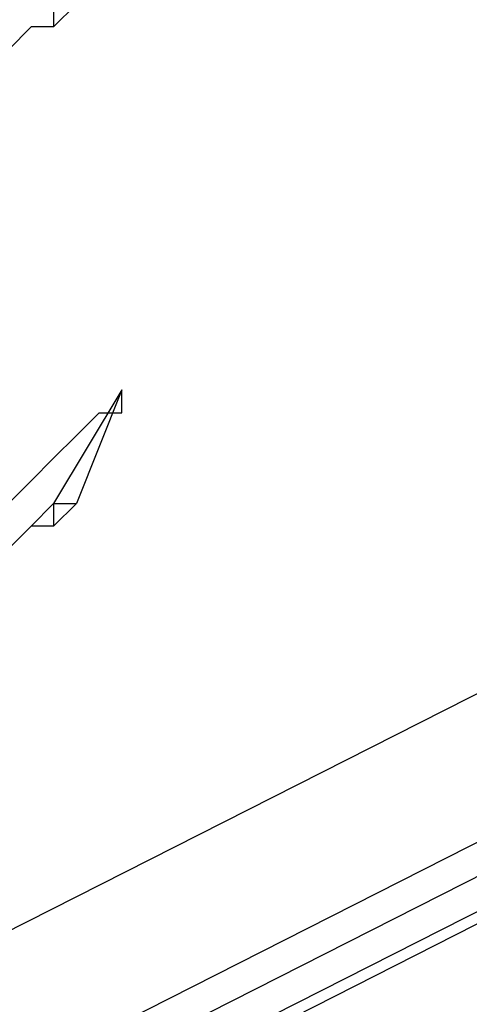
# Model space of a CAD drawing. Units: inches. Extents: x 1.9 to 19.8, y 0 to 29.7.
# Drawn here: x 4.7 to 4.8, y 17.1 to 17.3 of the extents above; entities that cross this region are included whole.
import ezdxf

# ---------------------------------------------------------------- set-up
doc = ezdxf.new("R2010")
doc.units = ezdxf.units.IN
doc.header["$MEASUREMENT"] = 0
doc.layers.add('ML-2170 KONVANSİYONEL BEAM ( IŞIN  ) DEDEKTÖRÜ', color=7, linetype='Continuous')

# ---------------------------------------------------------------- blocks, each defined once
blk = doc.blocks.new('block 6098')
at = {"layer": 'ML-2170 KONVANSİYONEL BEAM ( IŞIN  ) DEDEKTÖRÜ', "color": 7, "lineweight": 25, "true_color": 0xffffff}
blk.add_lwpolyline([(3.75352, 16.62329), (4.90162, 17.20537)], dxfattribs=at)
blk = doc.blocks.new('block 6099')
at = {"layer": 'ML-2170 KONVANSİYONEL BEAM ( IŞIN  ) DEDEKTÖRÜ', "color": 7, "lineweight": 25, "true_color": 0xffffff}
blk.add_lwpolyline([(4.90482, 17.20215), (3.75674, 16.62006)], dxfattribs=at)
blk = doc.blocks.new('block 6100')
at = {"layer": 'ML-2170 KONVANSİYONEL BEAM ( IŞIN  ) DEDEKTÖRÜ', "color": 7, "lineweight": 25, "true_color": 0xffffff}
blk.add_lwpolyline([(3.7278, 16.60077), (4.92733, 17.20857)], dxfattribs=at)
blk = doc.blocks.new('block 6116')
at = {"layer": 'ML-2170 KONVANSİYONEL BEAM ( IŞIN  ) DEDEKTÖRÜ', "color": 7, "lineweight": 25, "true_color": 0xffffff}
blk.add_lwpolyline([(3.7471, 16.64258), (4.38385, 16.96416), (4.88553, 17.21822)], dxfattribs=at)
blk = doc.blocks.new('block 6117')
at = {"layer": 'ML-2170 KONVANSİYONEL BEAM ( IŞIN  ) DEDEKTÖRÜ', "color": 7, "lineweight": 25, "true_color": 0xffffff}
blk.add_lwpolyline([(3.72136, 16.59433), (4.91769, 17.20215)], dxfattribs=at)
blk = doc.blocks.new('block 8436')
at = {"layer": 'ML-2170 KONVANSİYONEL BEAM ( IŞIN  ) DEDEKTÖRÜ', "color": 7, "lineweight": 25, "true_color": 0xffffff}
blk.add_lwpolyline([(4.71508, 17.18928), (4.71508, 17.18606)], dxfattribs=at)
blk = doc.blocks.new('block 8437')
at = {"layer": 'ML-2170 KONVANSİYONEL BEAM ( IŞIN  ) DEDEKTÖRÜ', "color": 7, "lineweight": 25, "true_color": 0xffffff}
blk.add_lwpolyline([(4.71188, 17.18606), (4.71188, 17.18606)], dxfattribs=at)
blk = doc.blocks.new('block 8445')
at = {"layer": 'ML-2170 KONVANSİYONEL BEAM ( IŞIN  ) DEDEKTÖRÜ', "color": 7, "lineweight": 25, "true_color": 0xffffff}
blk.add_lwpolyline([(4.71508, 17.18928), (4.7183, 17.18928)], dxfattribs=at)
blk = doc.blocks.new('block 8474')
at = {"layer": 'ML-2170 KONVANSİYONEL BEAM ( IŞIN  ) DEDEKTÖRÜ', "color": 7, "lineweight": 25, "true_color": 0xffffff}
blk.add_lwpolyline([(4.71508, 17.25682), (4.71508, 17.25682)], dxfattribs=at)
blk = doc.blocks.new('block 8475')
at = {"layer": 'ML-2170 KONVANSİYONEL BEAM ( IŞIN  ) DEDEKTÖRÜ', "color": 7, "lineweight": 25, "true_color": 0xffffff}
blk.add_lwpolyline([(4.71188, 17.25682), (4.71188, 17.25682)], dxfattribs=at)
blk = doc.blocks.new('block 8501')
at = {"layer": 'ML-2170 KONVANSİYONEL BEAM ( IŞIN  ) DEDEKTÖRÜ', "color": 7, "lineweight": 25, "true_color": 0xffffff}
blk.add_lwpolyline([(4.71188, 17.18606), (4.70866, 17.18286)], dxfattribs=at)
blk = doc.blocks.new('block 8502')
at = {"layer": 'ML-2170 KONVANSİYONEL BEAM ( IŞIN  ) DEDEKTÖRÜ', "color": 7, "lineweight": 25, "true_color": 0xffffff}
blk.add_lwpolyline([(4.71508, 17.18928), (4.71188, 17.18606)], dxfattribs=at)
blk = doc.blocks.new('block 8503')
at = {"layer": 'ML-2170 KONVANSİYONEL BEAM ( IŞIN  ) DEDEKTÖRÜ', "color": 7, "lineweight": 25, "true_color": 0xffffff}
blk.add_lwpolyline([(4.71508, 17.18928), (4.71508, 17.18928)], dxfattribs=at)
blk = doc.blocks.new('block 8504')
at = {"layer": 'ML-2170 KONVANSİYONEL BEAM ( IŞIN  ) DEDEKTÖRÜ', "color": 7, "lineweight": 25, "true_color": 0xffffff}
blk.add_lwpolyline([(4.72474, 17.20537), (4.71508, 17.18928)], dxfattribs=at)
blk = doc.blocks.new('block 8517')
at = {"layer": 'ML-2170 KONVANSİYONEL BEAM ( IŞIN  ) DEDEKTÖRÜ', "color": 7, "lineweight": 25, "true_color": 0xffffff}
blk.add_lwpolyline([(4.71188, 17.25682), (4.70866, 17.2536)], dxfattribs=at)
blk = doc.blocks.new('block 8518')
at = {"layer": 'ML-2170 KONVANSİYONEL BEAM ( IŞIN  ) DEDEKTÖRÜ', "color": 7, "lineweight": 25, "true_color": 0xffffff}
blk.add_lwpolyline([(4.71508, 17.25682), (4.71188, 17.25682)], dxfattribs=at)
blk = doc.blocks.new('block 8519')
at = {"layer": 'ML-2170 KONVANSİYONEL BEAM ( IŞIN  ) DEDEKTÖRÜ', "color": 7, "lineweight": 25, "true_color": 0xffffff}
blk.add_lwpolyline([(4.71508, 17.26003), (4.71508, 17.25682)], dxfattribs=at)
blk = doc.blocks.new('block 8611')
at = {"layer": 'ML-2170 KONVANSİYONEL BEAM ( IŞIN  ) DEDEKTÖRÜ', "color": 7, "lineweight": 25, "true_color": 0xffffff}
blk.add_lwpolyline([(4.7183, 17.26003), (4.71508, 17.25682)], dxfattribs=at)
blk = doc.blocks.new('block 8612')
at = {"layer": 'ML-2170 KONVANSİYONEL BEAM ( IŞIN  ) DEDEKTÖRÜ', "color": 7, "lineweight": 25, "true_color": 0xffffff}
blk.add_lwpolyline([(4.71508, 17.25682), (4.71188, 17.25682)], dxfattribs=at)
blk = doc.blocks.new('block 8613')
at = {"layer": 'ML-2170 KONVANSİYONEL BEAM ( IŞIN  ) DEDEKTÖRÜ', "color": 7, "lineweight": 25, "true_color": 0xffffff}
blk.add_lwpolyline([(4.71188, 17.25682), (4.70866, 17.2536)], dxfattribs=at)
blk = doc.blocks.new('block 8638')
at = {"layer": 'ML-2170 KONVANSİYONEL BEAM ( IŞIN  ) DEDEKTÖRÜ', "color": 7, "lineweight": 25, "true_color": 0xffffff}
blk.add_lwpolyline([(4.70866, 17.18928), (4.71188, 17.1925)], dxfattribs=at)
blk = doc.blocks.new('block 8639')
at = {"layer": 'ML-2170 KONVANSİYONEL BEAM ( IŞIN  ) DEDEKTÖRÜ', "color": 7, "lineweight": 25, "true_color": 0xffffff}
blk.add_lwpolyline([(4.71188, 17.1925), (4.71508, 17.19572)], dxfattribs=at)
blk = doc.blocks.new('block 8640')
at = {"layer": 'ML-2170 KONVANSİYONEL BEAM ( IŞIN  ) DEDEKTÖRÜ', "color": 7, "lineweight": 25, "true_color": 0xffffff}
blk.add_lwpolyline([(4.71508, 17.19572), (4.7183, 17.19893)], dxfattribs=at)
blk = doc.blocks.new('block 8641')
at = {"layer": 'ML-2170 KONVANSİYONEL BEAM ( IŞIN  ) DEDEKTÖRÜ', "color": 7, "lineweight": 25, "true_color": 0xffffff}
blk.add_lwpolyline([(4.7183, 17.19893), (4.72152, 17.20215)], dxfattribs=at)
blk = doc.blocks.new('block 8642')
at = {"layer": 'ML-2170 KONVANSİYONEL BEAM ( IŞIN  ) DEDEKTÖRÜ', "color": 7, "lineweight": 25, "true_color": 0xffffff}
blk.add_lwpolyline([(4.72152, 17.20215), (4.72474, 17.20215)], dxfattribs=at)
blk = doc.blocks.new('block 8643')
at = {"layer": 'ML-2170 KONVANSİYONEL BEAM ( IŞIN  ) DEDEKTÖRÜ', "color": 7, "lineweight": 25, "true_color": 0xffffff}
blk.add_lwpolyline([(4.72474, 17.20215), (4.72474, 17.20537)], dxfattribs=at)
blk = doc.blocks.new('block 8644')
at = {"layer": 'ML-2170 KONVANSİYONEL BEAM ( IŞIN  ) DEDEKTÖRÜ', "color": 7, "lineweight": 25, "true_color": 0xffffff}
blk.add_lwpolyline([(4.72474, 17.20537), (4.7183, 17.18928)], dxfattribs=at)
blk = doc.blocks.new('block 8645')
at = {"layer": 'ML-2170 KONVANSİYONEL BEAM ( IŞIN  ) DEDEKTÖRÜ', "color": 7, "lineweight": 25, "true_color": 0xffffff}
blk.add_lwpolyline([(4.7183, 17.18928), (4.71508, 17.18606)], dxfattribs=at)
blk = doc.blocks.new('block 8646')
at = {"layer": 'ML-2170 KONVANSİYONEL BEAM ( IŞIN  ) DEDEKTÖRÜ', "color": 7, "lineweight": 25, "true_color": 0xffffff}
blk.add_lwpolyline([(4.71508, 17.18606), (4.71188, 17.18606)], dxfattribs=at)
blk = doc.blocks.new('block 8647')
at = {"layer": 'ML-2170 KONVANSİYONEL BEAM ( IŞIN  ) DEDEKTÖRÜ', "color": 7, "lineweight": 25, "true_color": 0xffffff}
blk.add_lwpolyline([(4.71188, 17.18606), (4.70866, 17.18286)], dxfattribs=at)

msp = doc.modelspace()

# ---------------------------------------------------------------- block references
at = {"layer": 'ML-2170 KONVANSİYONEL BEAM ( IŞIN  ) DEDEKTÖRÜ'}
for name in ['block 8519', 'block 8611', 'block 8517', 'block 8613', 'block 8475', 'block 8518', 'block 8612', 'block 8474', 'block 6116', 'block 6100', 'block 6098', 'block 8504', 'block 8644', 'block 8643', 'block 6117', 'block 6099', 'block 8641', 'block 8642', 'block 8640', 'block 8639', 'block 8638', 'block 8502', 'block 8436', 'block 8445', 'block 8503', 'block 8645', 'block 8501', 'block 8647', 'block 8437', 'block 8646']:
    msp.add_blockref(name, (0, 0), dxfattribs=at)

doc.saveas('drawing.dxf')
